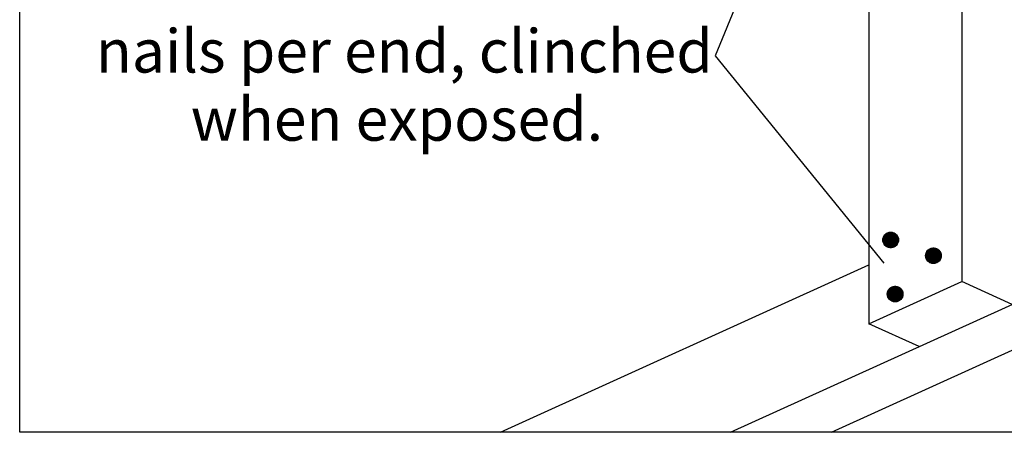
# Model space of a CAD drawing. Units: millimetres. Extents: x 0 to 55.5, y 0 to 52.8.
# Drawn here: x 0 to 27.3, y 0 to 11.4 of the extents above; entities that cross this region are included whole.
import ezdxf
from ezdxf.enums import TextEntityAlignment as Align

# ---------------------------------------------------------------- set-up
doc = ezdxf.new("R2010")
doc.units = ezdxf.units.MM
doc.header["$MEASUREMENT"] = 0
doc.layers.add('DETAILS', color=7, linetype='Continuous', lineweight=35)
doc.styles.add('Arial', font='ARIAL.TTF')

# ---------------------------------------------------------------- blocks, each defined once
blk = doc.blocks.new('HATCH_3_eefca554-1755-4bad-8dd7-f42c00d1d77c')
at = {"layer": 'DETAILS', "color": 0, "lineweight": 9}
blk.add_line((24.125, 3.75), (24.112, 3.75), dxfattribs=at)
blk = doc.blocks.new('HATCH_4_d3459606-b9ee-45e6-b840-81e0123312fd')
at = {"layer": 'DETAILS', "color": 0, "lineweight": 9}
blk.add_line((24.128, 3.75), (24.125, 3.75), dxfattribs=at)
blk = doc.blocks.new('HATCH_5_bbc67ba7-180d-45d2-82c8-eccd6a42e14a')
at = {"layer": 'DETAILS', "color": 0, "lineweight": 9}
blk.add_line((24.146, 3.75), (24.128, 3.75), dxfattribs=at)
blk = doc.blocks.new('HATCH_6_8a993fea-d422-4d2a-9921-327a4c22197a')
at = {"layer": 'DETAILS', "color": 0, "lineweight": 9}
blk.add_line((24.152, 3.75), (24.146, 3.75), dxfattribs=at)
blk = doc.blocks.new('HATCH_7_f40d833a-24e2-4c25-a2db-c60b57105fdc')
at = {"layer": 'DETAILS', "color": 0, "lineweight": 9}
blk.add_line((24.173, 3.75), (24.152, 3.75), dxfattribs=at)
blk = doc.blocks.new('HATCH_8_7315cd4d-b820-4634-8d62-b5e5eaebc767')
at = {"layer": 'DETAILS', "color": 0, "lineweight": 9}
for p, q in [((24.182, 4), (24.175, 4)), ((24.182, 3.75), (24.173, 3.75))]:
    blk.add_line(p, q, dxfattribs=at)
blk = doc.blocks.new('HATCH_9_9f1cabd1-044c-4d48-842b-b1c6d5aca779')
at = {"layer": 'DETAILS', "color": 0, "lineweight": 9}
for p, q in [((24.182, 4), (24.182, 4)), ((24.205, 3.75), (24.182, 3.75))]:
    blk.add_line(p, q, dxfattribs=at)
blk = doc.blocks.new('HATCH_10_67dc2b63-35be-4cf0-b2d7-3eb257337ba6')
at = {"layer": 'DETAILS', "color": 0, "lineweight": 9}
for p, q in [((24.216, 4), (24.182, 4)), ((24.216, 3.75), (24.205, 3.75))]:
    blk.add_line(p, q, dxfattribs=at)
blk = doc.blocks.new('HATCH_11_91a770a4-26fe-456e-9548-0dc68fe793d8')
at = {"layer": 'DETAILS', "color": 0, "lineweight": 9}
for p, q in [((24.218, 4), (24.216, 4)), ((24.241, 3.75), (24.216, 3.75))]:
    blk.add_line(p, q, dxfattribs=at)
blk = doc.blocks.new('HATCH_12_f2147f56-a3e8-4de7-b23b-1314cf7aad9f')
at = {"layer": 'DETAILS', "color": 0, "lineweight": 9}
for p, q in [((24.253, 4), (24.218, 4)), ((24.253, 3.75), (24.241, 3.75))]:
    blk.add_line(p, q, dxfattribs=at)
blk = doc.blocks.new('HATCH_13_ceadc389-8d4a-4b38-b7dd-f8dc297278f7')
at = {"layer": 'DETAILS', "color": 0, "lineweight": 9}
for p, q in [((24.257, 4), (24.253, 4)), ((24.28, 3.75), (24.253, 3.75))]:
    blk.add_line(p, q, dxfattribs=at)
blk = doc.blocks.new('HATCH_14_36de4bf1-42c2-4267-b549-2bb6bb1aceb0')
at = {"layer": 'DETAILS', "color": 0, "lineweight": 9}
for p, q in [((24.292, 4), (24.257, 4)), ((24.292, 3.75), (24.28, 3.75))]:
    blk.add_line(p, q, dxfattribs=at)
blk = doc.blocks.new('HATCH_15_4fd66eee-01b9-4cb0-a173-c5689e6530ac')
at = {"layer": 'DETAILS', "color": 0, "lineweight": 9}
for p, q in [((24.297, 4), (24.292, 4)), ((24.32, 3.75), (24.292, 3.75))]:
    blk.add_line(p, q, dxfattribs=at)
blk = doc.blocks.new('HATCH_16_c2aa1e4e-7f34-4f00-990b-5bdab530c9c0')
at = {"layer": 'DETAILS', "color": 0, "lineweight": 9}
for p, q in [((24.333, 4), (24.297, 4)), ((24.333, 3.75), (24.32, 3.75))]:
    blk.add_line(p, q, dxfattribs=at)
blk = doc.blocks.new('HATCH_17_9ed9f40a-7a21-4756-8d1e-9cfc92affb2c')
at = {"layer": 'DETAILS', "color": 0, "lineweight": 9}
for p, q in [((24.337, 4), (24.333, 4)), ((24.36, 3.75), (24.333, 3.75))]:
    blk.add_line(p, q, dxfattribs=at)
blk = doc.blocks.new('HATCH_18_b474b1ea-ec85-4d93-8d88-7c880e9c7b39')
at = {"layer": 'DETAILS', "color": 0, "lineweight": 9}
for p, q in [((24.372, 4), (24.337, 4)), ((24.372, 3.75), (24.36, 3.75))]:
    blk.add_line(p, q, dxfattribs=at)
blk = doc.blocks.new('HATCH_19_87fa1e3f-7703-482d-9d80-51db2dbfd1d7')
at = {"layer": 'DETAILS', "color": 0, "lineweight": 9}
for p, q in [((24.376, 4), (24.372, 4)), ((24.399, 3.75), (24.372, 3.75))]:
    blk.add_line(p, q, dxfattribs=at)
blk = doc.blocks.new('HATCH_20_9f482e07-9ed6-4528-9c07-2645339b2463')
at = {"layer": 'DETAILS', "color": 0, "lineweight": 9}
for p, q in [((24.409, 4), (24.376, 4)), ((24.409, 3.75), (24.399, 3.75))]:
    blk.add_line(p, q, dxfattribs=at)
blk = doc.blocks.new('HATCH_21_2cf6c34d-0925-4086-843d-4bfeb2ec7898')
at = {"layer": 'DETAILS', "color": 0, "lineweight": 9}
for p, q in [((24.412, 4), (24.409, 4)), ((24.435, 3.75), (24.409, 3.75))]:
    blk.add_line(p, q, dxfattribs=at)
blk = doc.blocks.new('HATCH_22_9d92350a-2f55-411f-9114-1eac7de8ff94')
at = {"layer": 'DETAILS', "color": 0, "lineweight": 9}
for p, q in [((24.443, 4), (24.412, 4)), ((24.443, 3.75), (24.435, 3.75))]:
    blk.add_line(p, q, dxfattribs=at)
blk = doc.blocks.new('HATCH_23_7fbaad3f-9475-4648-82ce-e98199526090')
at = {"layer": 'DETAILS', "color": 0, "lineweight": 9}
for p, q in [((24.444, 4), (24.443, 4)), ((24.467, 3.75), (24.443, 3.75))]:
    blk.add_line(p, q, dxfattribs=at)
blk = doc.blocks.new('HATCH_24_e2af9ff5-fb3c-4154-ad5c-f3a2b0c38a18')
at = {"layer": 'DETAILS', "color": 0, "lineweight": 9}
for p, q in [((24.45, 4), (24.444, 4)), ((24.473, 3.75), (24.467, 3.75))]:
    blk.add_line(p, q, dxfattribs=at)
blk = doc.blocks.new('HATCH_25_49936342-cdd4-4a07-adc7-7c7f95387c55')
at = {"layer": 'DETAILS', "color": 0, "lineweight": 9}
blk.add_line((24.494, 3.75), (24.473, 3.75), dxfattribs=at)
blk = doc.blocks.new('HATCH_26_056f253b-c744-4996-82fc-9eb236ca53f6')
at = {"layer": 'DETAILS', "color": 0, "lineweight": 9}
blk.add_line((24.497, 3.75), (24.494, 3.75), dxfattribs=at)
blk = doc.blocks.new('HATCH_27_078ae141-fd24-40b1-a9c8-09b672807a99')
at = {"layer": 'DETAILS', "color": 0, "lineweight": 9}
blk.add_line((24.513, 3.75), (24.497, 3.75), dxfattribs=at)
blk = doc.blocks.new('HATCH_130_010cc42d-8f17-48bf-acf6-1b21033476c8')
at = {"layer": 'DETAILS', "color": 0, "lineweight": 9}
blk.add_line((25.19, 5), (25.186, 5), dxfattribs=at)
blk = doc.blocks.new('HATCH_131_9f119e2e-6e5f-4ade-aacc-678a84eaea72')
at = {"layer": 'DETAILS', "color": 0, "lineweight": 9}
for p, q in [((25.191, 5), (25.19, 5)), ((25.214, 4.75), (25.214, 4.75))]:
    blk.add_line(p, q, dxfattribs=at)
blk = doc.blocks.new('HATCH_132_00969969-c00f-43f3-a9dd-848e3b7ad1b8')
at = {"layer": 'DETAILS', "color": 0, "lineweight": 9}
for p, q in [((25.215, 5), (25.191, 5)), ((25.215, 4.75), (25.214, 4.75))]:
    blk.add_line(p, q, dxfattribs=at)
blk = doc.blocks.new('HATCH_133_cc95226b-7c0c-4440-82e6-11541cd6ae5d')
at = {"layer": 'DETAILS', "color": 0, "lineweight": 9}
for p, q in [((25.218, 5), (25.215, 5)), ((25.242, 4.75), (25.215, 4.75))]:
    blk.add_line(p, q, dxfattribs=at)
blk = doc.blocks.new('HATCH_134_5da72087-6c2c-41dc-bba6-16eae8914921')
at = {"layer": 'DETAILS', "color": 0, "lineweight": 9}
for p, q in [((25.244, 5), (25.218, 5)), ((25.244, 4.75), (25.242, 4.75))]:
    blk.add_line(p, q, dxfattribs=at)
blk = doc.blocks.new('HATCH_135_09f39c85-d8ce-4e9b-844f-be3185370cbd')
at = {"layer": 'DETAILS', "color": 0, "lineweight": 9}
for p, q in [((25.25, 5), (25.244, 5)), ((25.274, 4.75), (25.244, 4.75))]:
    blk.add_line(p, q, dxfattribs=at)
blk = doc.blocks.new('HATCH_136_4b431c5c-ab87-4871-963b-eba883e57e5d')
at = {"layer": 'DETAILS', "color": 0, "lineweight": 9}
for p, q in [((25.278, 5), (25.25, 5)), ((25.278, 4.75), (25.274, 4.75))]:
    blk.add_line(p, q, dxfattribs=at)
blk = doc.blocks.new('HATCH_137_edf96702-e94a-4d2d-b54f-a9a3bcf4bf92')
at = {"layer": 'DETAILS', "color": 0, "lineweight": 9}
for p, q in [((25.286, 5), (25.278, 5)), ((25.31, 4.75), (25.278, 4.75))]:
    blk.add_line(p, q, dxfattribs=at)
blk = doc.blocks.new('HATCH_138_ff6368b5-e310-41e4-8a77-c3775f31ebcd')
at = {"layer": 'DETAILS', "color": 0, "lineweight": 9}
for p, q in [((25.316, 5), (25.286, 5)), ((25.316, 4.75), (25.31, 4.75))]:
    blk.add_line(p, q, dxfattribs=at)
blk = doc.blocks.new('HATCH_139_f9708ea8-b3fb-4fbf-b6be-1a7c7faaa046')
at = {"layer": 'DETAILS', "color": 0, "lineweight": 9}
for p, q in [((25.325, 5), (25.316, 5)), ((25.348, 4.75), (25.316, 4.75))]:
    blk.add_line(p, q, dxfattribs=at)
blk = doc.blocks.new('HATCH_140_40fdb67a-e3e2-4a5a-99de-0d1de113f5d2')
at = {"layer": 'DETAILS', "color": 0, "lineweight": 9}
for p, q in [((25.355, 5), (25.325, 5)), ((25.355, 4.75), (25.348, 4.75))]:
    blk.add_line(p, q, dxfattribs=at)
blk = doc.blocks.new('HATCH_141_fd729714-5db2-4898-870c-51cd2a89d891')
at = {"layer": 'DETAILS', "color": 0, "lineweight": 9}
for p, q in [((25.365, 5), (25.355, 5)), ((25.388, 4.75), (25.355, 4.75))]:
    blk.add_line(p, q, dxfattribs=at)
blk = doc.blocks.new('HATCH_142_38473299-1bc4-4c55-946a-2e0698a4f6b8')
at = {"layer": 'DETAILS', "color": 0, "lineweight": 9}
for p, q in [((25.395, 5), (25.365, 5)), ((25.395, 4.75), (25.388, 4.75))]:
    blk.add_line(p, q, dxfattribs=at)
blk = doc.blocks.new('HATCH_143_3e45e1cb-2f9c-4732-8adf-aba2e1451869')
at = {"layer": 'DETAILS', "color": 0, "lineweight": 9}
for p, q in [((25.405, 5), (25.395, 5)), ((25.429, 4.75), (25.395, 4.75))]:
    blk.add_line(p, q, dxfattribs=at)
blk = doc.blocks.new('HATCH_144_52adef53-25b8-4960-b63f-03c38af4dfcf')
at = {"layer": 'DETAILS', "color": 0, "lineweight": 9}
for p, q in [((25.434, 5), (25.405, 5)), ((25.434, 4.75), (25.429, 4.75))]:
    blk.add_line(p, q, dxfattribs=at)
blk = doc.blocks.new('HATCH_145_3ccbbf22-0254-4ca7-89a5-4ad85e54cc8c')
at = {"layer": 'DETAILS', "color": 0, "lineweight": 9}
for p, q in [((25.444, 5), (25.434, 5)), ((25.467, 4.75), (25.434, 4.75))]:
    blk.add_line(p, q, dxfattribs=at)
blk = doc.blocks.new('HATCH_146_027763f3-37d9-421d-a8e0-b7e37be9bacb')
at = {"layer": 'DETAILS', "color": 0, "lineweight": 9}
for p, q in [((25.472, 5), (25.444, 5)), ((25.472, 4.75), (25.467, 4.75))]:
    blk.add_line(p, q, dxfattribs=at)
blk = doc.blocks.new('HATCH_147_96a2fb2d-6589-4be4-81a8-25b69bdc96c9')
at = {"layer": 'DETAILS', "color": 0, "lineweight": 9}
for p, q in [((25.48, 5), (25.472, 5)), ((25.503, 4.75), (25.472, 4.75))]:
    blk.add_line(p, q, dxfattribs=at)
blk = doc.blocks.new('HATCH_148_623f265a-d30d-462f-a72e-455e7a7012f5')
at = {"layer": 'DETAILS', "color": 0, "lineweight": 9}
for p, q in [((25.506, 5), (25.48, 5)), ((25.506, 4.75), (25.503, 4.75))]:
    blk.add_line(p, q, dxfattribs=at)
blk = doc.blocks.new('HATCH_149_75869ef8-11ac-440d-b242-e50dadb2bbc2')
at = {"layer": 'DETAILS', "color": 0, "lineweight": 9}
for p, q in [((25.512, 5), (25.506, 5)), ((25.535, 4.75), (25.506, 4.75))]:
    blk.add_line(p, q, dxfattribs=at)
blk = doc.blocks.new('HATCH_150_07e75560-bf4d-4525-a4b3-367238704d5e')
at = {"layer": 'DETAILS', "color": 0, "lineweight": 9}
for p, q in [((25.535, 5), (25.512, 5)), ((25.535, 4.75), (25.535, 4.75))]:
    blk.add_line(p, q, dxfattribs=at)
blk = doc.blocks.new('HATCH_151_deece274-30e4-4602-96e8-e4d0e527e604')
at = {"layer": 'DETAILS', "color": 0, "lineweight": 9}
for p, q in [((25.539, 5), (25.535, 5)), ((25.536, 4.75), (25.535, 4.75))]:
    blk.add_line(p, q, dxfattribs=at)
blk = doc.blocks.new('HATCH_152_c76ed541-d492-4527-b8fd-d50a406f5c2b')
at = {"layer": 'DETAILS', "color": 0, "lineweight": 9}
blk.add_line((25.56, 5), (25.539, 5), dxfattribs=at)
blk = doc.blocks.new('HATCH_153_3e3c8b1a-df9d-43fd-8fc8-f623f1b226b8')
at = {"layer": 'DETAILS', "color": 0, "lineweight": 9}
blk.add_line((25.56, 5), (25.56, 5), dxfattribs=at)
blk = doc.blocks.new('HATCH_154_641e3a3c-35d6-4a8a-b238-260718d39918')
at = {"layer": 'DETAILS', "color": 0, "lineweight": 9}
blk.add_line((25.564, 5), (25.56, 5), dxfattribs=at)
blk = doc.blocks.new('HATCH_193_dcacb69e-e481-48e3-a85c-1798077b7f47')
at = {"layer": 'DETAILS', "color": 0, "lineweight": 9}
blk.add_line((24, 5.25), (23.987, 5.25), dxfattribs=at)
blk = doc.blocks.new('HATCH_194_d320a34a-15d9-42fa-9759-6c154375b655')
at = {"layer": 'DETAILS', "color": 0, "lineweight": 9}
blk.add_line((24.003, 5.25), (24, 5.25), dxfattribs=at)
blk = doc.blocks.new('HATCH_195_d5e2be67-0a98-4ba7-8120-4006caceaffb')
at = {"layer": 'DETAILS', "color": 0, "lineweight": 9}
blk.add_line((24.021, 5.25), (24.003, 5.25), dxfattribs=at)
blk = doc.blocks.new('HATCH_196_b834ac7a-c6f9-4724-86f7-02d3b0af63a1')
at = {"layer": 'DETAILS', "color": 0, "lineweight": 9}
blk.add_line((24.027, 5.25), (24.021, 5.25), dxfattribs=at)
blk = doc.blocks.new('HATCH_197_03a04ebc-e4ec-4fcc-949b-b967e7332b3c')
at = {"layer": 'DETAILS', "color": 0, "lineweight": 9}
blk.add_line((24.048, 5.25), (24.027, 5.25), dxfattribs=at)
blk = doc.blocks.new('HATCH_198_5361295f-ec3c-402e-b290-dcde9db4e5c8')
at = {"layer": 'DETAILS', "color": 0, "lineweight": 9}
for p, q in [((24.057, 5.5), (24.05, 5.5)), ((24.057, 5.25), (24.048, 5.25))]:
    blk.add_line(p, q, dxfattribs=at)
blk = doc.blocks.new('HATCH_199_88cc065f-721e-4606-bf39-e9fadd7d1759')
at = {"layer": 'DETAILS', "color": 0, "lineweight": 9}
for p, q in [((24.057, 5.5), (24.057, 5.5)), ((24.08, 5.25), (24.057, 5.25))]:
    blk.add_line(p, q, dxfattribs=at)
blk = doc.blocks.new('HATCH_200_acbc3476-c789-4979-923b-f796daa9a114')
at = {"layer": 'DETAILS', "color": 0, "lineweight": 9}
for p, q in [((24.091, 5.5), (24.057, 5.5)), ((24.091, 5.25), (24.08, 5.25))]:
    blk.add_line(p, q, dxfattribs=at)
blk = doc.blocks.new('HATCH_201_990b61d3-aba3-4ae5-b1f3-8838e01b594e')
at = {"layer": 'DETAILS', "color": 0, "lineweight": 9}
for p, q in [((24.093, 5.5), (24.091, 5.5)), ((24.116, 5.25), (24.091, 5.25))]:
    blk.add_line(p, q, dxfattribs=at)
blk = doc.blocks.new('HATCH_202_80b3de6a-80e0-47c6-ac98-6d7dcca54015')
at = {"layer": 'DETAILS', "color": 0, "lineweight": 9}
for p, q in [((24.128, 5.5), (24.093, 5.5)), ((24.128, 5.25), (24.116, 5.25))]:
    blk.add_line(p, q, dxfattribs=at)
blk = doc.blocks.new('HATCH_203_18907f27-840e-4796-8a0d-fb7bb1b55b56')
at = {"layer": 'DETAILS', "color": 0, "lineweight": 9}
for p, q in [((24.132, 5.5), (24.128, 5.5)), ((24.155, 5.25), (24.128, 5.25))]:
    blk.add_line(p, q, dxfattribs=at)
blk = doc.blocks.new('HATCH_204_1fe4af10-869d-4397-919f-27a2d5ef3891')
at = {"layer": 'DETAILS', "color": 0, "lineweight": 9}
for p, q in [((24.167, 5.5), (24.132, 5.5)), ((24.167, 5.25), (24.155, 5.25))]:
    blk.add_line(p, q, dxfattribs=at)
blk = doc.blocks.new('HATCH_205_2e54398d-68fb-495e-a662-015448845ff8')
at = {"layer": 'DETAILS', "color": 0, "lineweight": 9}
for p, q in [((24.172, 5.5), (24.167, 5.5)), ((24.195, 5.25), (24.167, 5.25))]:
    blk.add_line(p, q, dxfattribs=at)
blk = doc.blocks.new('HATCH_206_a2c0f5c7-ed0d-4e3e-83b8-7c0a4d884689')
at = {"layer": 'DETAILS', "color": 0, "lineweight": 9}
for p, q in [((24.208, 5.5), (24.172, 5.5)), ((24.208, 5.25), (24.195, 5.25))]:
    blk.add_line(p, q, dxfattribs=at)
blk = doc.blocks.new('HATCH_207_803cb2db-ba9e-4fef-a442-554f5d20bdbf')
at = {"layer": 'DETAILS', "color": 0, "lineweight": 9}
for p, q in [((24.212, 5.5), (24.208, 5.5)), ((24.235, 5.25), (24.208, 5.25))]:
    blk.add_line(p, q, dxfattribs=at)
blk = doc.blocks.new('HATCH_208_f25306d4-42dc-4c68-a888-dfc9c1771cd4')
at = {"layer": 'DETAILS', "color": 0, "lineweight": 9}
for p, q in [((24.247, 5.5), (24.212, 5.5)), ((24.247, 5.25), (24.235, 5.25))]:
    blk.add_line(p, q, dxfattribs=at)
blk = doc.blocks.new('HATCH_209_d6b42644-efd4-44e4-92c4-41585a153009')
at = {"layer": 'DETAILS', "color": 0, "lineweight": 9}
for p, q in [((24.251, 5.5), (24.247, 5.5)), ((24.274, 5.25), (24.247, 5.25))]:
    blk.add_line(p, q, dxfattribs=at)
blk = doc.blocks.new('HATCH_210_f9a3980b-ee3c-4069-b05d-26b12d599176')
at = {"layer": 'DETAILS', "color": 0, "lineweight": 9}
for p, q in [((24.284, 5.5), (24.251, 5.5)), ((24.284, 5.25), (24.274, 5.25))]:
    blk.add_line(p, q, dxfattribs=at)
blk = doc.blocks.new('HATCH_211_b206c66d-b685-459d-a8a0-c8e9d0878df0')
at = {"layer": 'DETAILS', "color": 0, "lineweight": 9}
for p, q in [((24.287, 5.5), (24.284, 5.5)), ((24.31, 5.25), (24.284, 5.25))]:
    blk.add_line(p, q, dxfattribs=at)
blk = doc.blocks.new('HATCH_212_18afb25f-943e-48c7-be92-241f5fc16624')
at = {"layer": 'DETAILS', "color": 0, "lineweight": 9}
for p, q in [((24.318, 5.5), (24.287, 5.5)), ((24.318, 5.25), (24.31, 5.25))]:
    blk.add_line(p, q, dxfattribs=at)
blk = doc.blocks.new('HATCH_213_a85df070-e22f-4f5e-b872-34d47944df61')
at = {"layer": 'DETAILS', "color": 0, "lineweight": 9}
for p, q in [((24.319, 5.5), (24.318, 5.5)), ((24.342, 5.25), (24.318, 5.25))]:
    blk.add_line(p, q, dxfattribs=at)
blk = doc.blocks.new('HATCH_214_63288a6a-0124-49ab-af93-130a913c193b')
at = {"layer": 'DETAILS', "color": 0, "lineweight": 9}
for p, q in [((24.325, 5.5), (24.319, 5.5)), ((24.348, 5.25), (24.342, 5.25))]:
    blk.add_line(p, q, dxfattribs=at)
blk = doc.blocks.new('HATCH_215_6dca3038-1512-4928-aff6-590f98b434a1')
at = {"layer": 'DETAILS', "color": 0, "lineweight": 9}
blk.add_line((24.369, 5.25), (24.348, 5.25), dxfattribs=at)
blk = doc.blocks.new('HATCH_216_9318f244-9a9e-4489-a633-805a220d64dc')
at = {"layer": 'DETAILS', "color": 0, "lineweight": 9}
blk.add_line((24.372, 5.25), (24.369, 5.25), dxfattribs=at)
blk = doc.blocks.new('HATCH_217_9e735d06-a041-45c9-9398-bd7499be3524')
at = {"layer": 'DETAILS', "color": 0, "lineweight": 9}
blk.add_line((24.388, 5.25), (24.372, 5.25), dxfattribs=at)

msp = doc.modelspace()

# ---------------------------------------------------------------- linework, layer by layer
at = {"layer": 'DETAILS', "color": 7, "linetype": 'Continuous', "lineweight": 25}
for p, q in [((0, 0), (0, 52.763)), ((24.041, 21.953), (19.312, 10.438)), ((19.742, 0), (37.062, 7.856)), ((22.541, 0), (38.462, 7.222)), ((13.348, 0), (23.579, 4.641)), ((23.579, 3.01), (26.16, 4.18)), ((27.559, 3.546), (26.16, 4.18)), ((24.978, 2.375), (23.579, 3.01)), ((52.805, 0), (0, 0))]:
    msp.add_line(p, q, dxfattribs=at)
at = {"layer": 'DETAILS', "color": 7, "linetype": 'Continuous', "lineweight": 25, "ltscale": 4}
for p, q in [((26.16, 25.936), (26.16, 4.18)), ((23.579, 24.765), (23.579, 3.01)), ((19.312, 10.438), (24, 4.688))]:
    msp.add_line(p, q, dxfattribs=at)
at = {"layer": 'DETAILS', "color": 7, "linetype": 'Continuous', "lineweight": 25}
for points in [[(24.027, 5.186), (24.003, 5.447), (24.027, 5.479)], [(24.057, 5.159), (24.027, 5.479), (24.057, 5.506)], [(24.027, 5.186), (24.027, 5.479), (24.057, 5.159)], [(24.091, 5.138), (24.057, 5.506), (24.091, 5.527)], [(24.057, 5.159), (24.057, 5.506), (24.091, 5.138)], [(24.128, 5.124), (24.091, 5.527), (24.128, 5.541)], [(24.091, 5.138), (24.091, 5.527), (24.128, 5.124)], [(24.167, 5.116), (24.128, 5.541), (24.167, 5.549)], [(24.128, 5.124), (24.128, 5.541), (24.167, 5.116)], [(24.167, 5.116), (24.167, 5.549), (24.208, 5.116)], [(24.208, 5.116), (24.167, 5.549), (24.208, 5.549)], [(24.208, 5.116), (24.208, 5.549), (24.247, 5.124)], [(24.247, 5.124), (24.208, 5.549), (24.247, 5.541)], [(24.247, 5.124), (24.247, 5.541), (24.284, 5.138)], [(24.284, 5.138), (24.247, 5.541), (24.284, 5.527)], [(24.284, 5.138), (24.284, 5.527), (24.318, 5.159)], [(24.318, 5.159), (24.284, 5.527), (24.318, 5.506)], [(24.318, 5.159), (24.318, 5.506), (24.348, 5.186)], [(24.348, 5.186), (24.318, 5.506), (24.348, 5.479)], [(24.348, 5.186), (24.348, 5.479), (24.372, 5.218)], [(24.372, 5.218), (24.348, 5.479), (24.372, 5.447)], [(23.974, 5.293), (23.97, 5.333), (23.974, 5.372)], [(23.985, 5.254), (23.974, 5.372), (23.985, 5.411)], [(23.974, 5.293), (23.974, 5.372), (23.985, 5.254)], [(24.003, 5.218), (23.985, 5.411), (24.003, 5.447)], [(23.985, 5.254), (23.985, 5.411), (24.003, 5.218)], [(24.003, 5.218), (24.003, 5.447), (24.027, 5.186)], [(24.372, 5.218), (24.372, 5.447), (24.39, 5.254)], [(24.39, 5.254), (24.372, 5.447), (24.39, 5.411)], [(24.39, 5.254), (24.39, 5.411), (24.401, 5.293)], [(24.401, 5.293), (24.39, 5.411), (24.401, 5.372)], [(24.401, 5.293), (24.401, 5.372), (24.405, 5.333)], [(25.162, 4.855), (25.158, 4.895), (25.162, 4.935)], [(25.173, 4.817), (25.162, 4.935), (25.173, 4.973)], [(25.162, 4.855), (25.162, 4.935), (25.173, 4.817)], [(25.19, 4.781), (25.173, 4.973), (25.19, 5.009)], [(25.173, 4.817), (25.173, 4.973), (25.19, 4.781)], [(25.215, 4.749), (25.19, 5.009), (25.215, 5.041)], [(25.19, 4.781), (25.19, 5.009), (25.215, 4.749)], [(25.244, 4.722), (25.215, 5.041), (25.244, 5.068)], [(25.215, 4.749), (25.215, 5.041), (25.244, 4.722)], [(25.278, 4.701), (25.244, 5.068), (25.278, 5.089)], [(25.244, 4.722), (25.244, 5.068), (25.278, 4.701)], [(25.316, 4.686), (25.278, 5.089), (25.316, 5.104)], [(25.278, 4.701), (25.278, 5.089), (25.316, 4.686)], [(25.355, 4.679), (25.316, 5.104), (25.355, 5.111)], [(25.316, 4.686), (25.316, 5.104), (25.355, 4.679)], [(25.355, 4.679), (25.355, 5.111), (25.395, 4.679)], [(25.395, 4.679), (25.355, 5.111), (25.395, 5.111)], [(25.395, 4.679), (25.395, 5.111), (25.434, 4.686)], [(25.434, 4.686), (25.395, 5.111), (25.434, 5.104)], [(25.434, 4.686), (25.434, 5.104), (25.472, 4.701)], [(25.472, 4.701), (25.434, 5.104), (25.472, 5.089)], [(25.472, 4.701), (25.472, 5.089), (25.506, 4.722)], [(25.506, 4.722), (25.472, 5.089), (25.506, 5.068)], [(25.506, 4.722), (25.506, 5.068), (25.535, 4.749)], [(25.535, 4.749), (25.506, 5.068), (25.535, 5.041)], [(25.535, 4.749), (25.535, 5.041), (25.56, 4.781)], [(25.56, 4.781), (25.535, 5.041), (25.56, 5.009)], [(25.56, 4.781), (25.56, 5.009), (25.577, 4.817)], [(25.577, 4.817), (25.56, 5.009), (25.577, 4.973)], [(25.577, 4.817), (25.577, 4.973), (25.588, 4.855)], [(25.588, 4.855), (25.577, 4.973), (25.588, 4.935)], [(25.588, 4.855), (25.588, 4.935), (25.592, 4.895)], [(24.099, 3.793), (24.095, 3.833), (24.099, 3.872)], [(24.11, 3.754), (24.099, 3.872), (24.11, 3.911)], [(24.099, 3.793), (24.099, 3.872), (24.11, 3.754)], [(24.128, 3.718), (24.11, 3.911), (24.128, 3.947)], [(24.11, 3.754), (24.11, 3.911), (24.128, 3.718)], [(24.152, 3.686), (24.128, 3.947), (24.152, 3.979)], [(24.128, 3.718), (24.128, 3.947), (24.152, 3.686)], [(24.182, 3.659), (24.152, 3.979), (24.182, 4.006)], [(24.152, 3.686), (24.152, 3.979), (24.182, 3.659)], [(24.216, 3.638), (24.182, 4.006), (24.216, 4.027)], [(24.182, 3.659), (24.182, 4.006), (24.216, 3.638)], [(24.253, 3.624), (24.216, 4.027), (24.253, 4.041)], [(24.216, 3.638), (24.216, 4.027), (24.253, 3.624)], [(24.292, 3.616), (24.253, 4.041), (24.292, 4.049)], [(24.253, 3.624), (24.253, 4.041), (24.292, 3.616)], [(24.292, 3.616), (24.292, 4.049), (24.333, 3.616)], [(24.333, 3.616), (24.292, 4.049), (24.333, 4.049)], [(24.333, 3.616), (24.333, 4.049), (24.372, 3.624)], [(24.372, 3.624), (24.333, 4.049), (24.372, 4.041)], [(24.372, 3.624), (24.372, 4.041), (24.409, 3.638)], [(24.409, 3.638), (24.372, 4.041), (24.409, 4.027)], [(24.409, 3.638), (24.409, 4.027), (24.443, 3.659)], [(24.443, 3.659), (24.409, 4.027), (24.443, 4.006)], [(24.443, 3.659), (24.443, 4.006), (24.473, 3.686)], [(24.473, 3.686), (24.443, 4.006), (24.473, 3.979)], [(24.473, 3.686), (24.473, 3.979), (24.497, 3.718)], [(24.497, 3.718), (24.473, 3.979), (24.497, 3.947)], [(24.497, 3.718), (24.497, 3.947), (24.515, 3.754)], [(24.515, 3.754), (24.497, 3.947), (24.515, 3.911)], [(24.515, 3.754), (24.515, 3.911), (24.526, 3.793)], [(24.526, 3.793), (24.515, 3.911), (24.526, 3.872)], [(24.526, 3.793), (24.526, 3.872), (24.53, 3.833)]]:
    msp.add_lwpolyline(points, close=True, dxfattribs=at)
for centre in [(24.188, 5.333), (25.375, 4.895), (24.313, 3.833)]:
    msp.add_circle(centre, 0.217, dxfattribs=at)

# ---------------------------------------------------------------- block references
at = {"layer": 'DETAILS', "color": 7, "linetype": 'ByBlock'}
for name in ['HATCH_198_5361295f-ec3c-402e-b290-dcde9db4e5c8', 'HATCH_199_88cc065f-721e-4606-bf39-e9fadd7d1759', 'HATCH_200_acbc3476-c789-4979-923b-f796daa9a114', 'HATCH_201_990b61d3-aba3-4ae5-b1f3-8838e01b594e', 'HATCH_202_80b3de6a-80e0-47c6-ac98-6d7dcca54015', 'HATCH_203_18907f27-840e-4796-8a0d-fb7bb1b55b56', 'HATCH_204_1fe4af10-869d-4397-919f-27a2d5ef3891', 'HATCH_205_2e54398d-68fb-495e-a662-015448845ff8', 'HATCH_206_a2c0f5c7-ed0d-4e3e-83b8-7c0a4d884689', 'HATCH_207_803cb2db-ba9e-4fef-a442-554f5d20bdbf', 'HATCH_208_f25306d4-42dc-4c68-a888-dfc9c1771cd4', 'HATCH_209_d6b42644-efd4-44e4-92c4-41585a153009', 'HATCH_210_f9a3980b-ee3c-4069-b05d-26b12d599176', 'HATCH_211_b206c66d-b685-459d-a8a0-c8e9d0878df0', 'HATCH_212_18afb25f-943e-48c7-be92-241f5fc16624', 'HATCH_213_a85df070-e22f-4f5e-b872-34d47944df61', 'HATCH_214_63288a6a-0124-49ab-af93-130a913c193b', 'HATCH_193_dcacb69e-e481-48e3-a85c-1798077b7f47', 'HATCH_194_d320a34a-15d9-42fa-9759-6c154375b655', 'HATCH_195_d5e2be67-0a98-4ba7-8120-4006caceaffb', 'HATCH_196_b834ac7a-c6f9-4724-86f7-02d3b0af63a1', 'HATCH_197_03a04ebc-e4ec-4fcc-949b-b967e7332b3c', 'HATCH_215_6dca3038-1512-4928-aff6-590f98b434a1', 'HATCH_216_9318f244-9a9e-4489-a633-805a220d64dc', 'HATCH_217_9e735d06-a041-45c9-9398-bd7499be3524', 'HATCH_130_010cc42d-8f17-48bf-acf6-1b21033476c8', 'HATCH_131_9f119e2e-6e5f-4ade-aacc-678a84eaea72', 'HATCH_132_00969969-c00f-43f3-a9dd-848e3b7ad1b8', 'HATCH_133_cc95226b-7c0c-4440-82e6-11541cd6ae5d', 'HATCH_134_5da72087-6c2c-41dc-bba6-16eae8914921', 'HATCH_135_09f39c85-d8ce-4e9b-844f-be3185370cbd', 'HATCH_136_4b431c5c-ab87-4871-963b-eba883e57e5d', 'HATCH_137_edf96702-e94a-4d2d-b54f-a9a3bcf4bf92', 'HATCH_138_ff6368b5-e310-41e4-8a77-c3775f31ebcd', 'HATCH_139_f9708ea8-b3fb-4fbf-b6be-1a7c7faaa046', 'HATCH_140_40fdb67a-e3e2-4a5a-99de-0d1de113f5d2', 'HATCH_141_fd729714-5db2-4898-870c-51cd2a89d891', 'HATCH_142_38473299-1bc4-4c55-946a-2e0698a4f6b8', 'HATCH_143_3e45e1cb-2f9c-4732-8adf-aba2e1451869', 'HATCH_144_52adef53-25b8-4960-b63f-03c38af4dfcf', 'HATCH_145_3ccbbf22-0254-4ca7-89a5-4ad85e54cc8c', 'HATCH_146_027763f3-37d9-421d-a8e0-b7e37be9bacb', 'HATCH_147_96a2fb2d-6589-4be4-81a8-25b69bdc96c9', 'HATCH_148_623f265a-d30d-462f-a72e-455e7a7012f5', 'HATCH_149_75869ef8-11ac-440d-b242-e50dadb2bbc2', 'HATCH_150_07e75560-bf4d-4525-a4b3-367238704d5e', 'HATCH_151_deece274-30e4-4602-96e8-e4d0e527e604', 'HATCH_152_c76ed541-d492-4527-b8fd-d50a406f5c2b', 'HATCH_153_3e3c8b1a-df9d-43fd-8fc8-f623f1b226b8', 'HATCH_154_641e3a3c-35d6-4a8a-b238-260718d39918', 'HATCH_8_7315cd4d-b820-4634-8d62-b5e5eaebc767', 'HATCH_9_9f1cabd1-044c-4d48-842b-b1c6d5aca779', 'HATCH_10_67dc2b63-35be-4cf0-b2d7-3eb257337ba6', 'HATCH_11_91a770a4-26fe-456e-9548-0dc68fe793d8', 'HATCH_12_f2147f56-a3e8-4de7-b23b-1314cf7aad9f', 'HATCH_13_ceadc389-8d4a-4b38-b7dd-f8dc297278f7', 'HATCH_14_36de4bf1-42c2-4267-b549-2bb6bb1aceb0', 'HATCH_15_4fd66eee-01b9-4cb0-a173-c5689e6530ac', 'HATCH_16_c2aa1e4e-7f34-4f00-990b-5bdab530c9c0', 'HATCH_17_9ed9f40a-7a21-4756-8d1e-9cfc92affb2c', 'HATCH_18_b474b1ea-ec85-4d93-8d88-7c880e9c7b39', 'HATCH_19_87fa1e3f-7703-482d-9d80-51db2dbfd1d7', 'HATCH_20_9f482e07-9ed6-4528-9c07-2645339b2463', 'HATCH_21_2cf6c34d-0925-4086-843d-4bfeb2ec7898', 'HATCH_22_9d92350a-2f55-411f-9114-1eac7de8ff94', 'HATCH_23_7fbaad3f-9475-4648-82ce-e98199526090', 'HATCH_24_e2af9ff5-fb3c-4154-ad5c-f3a2b0c38a18', 'HATCH_3_eefca554-1755-4bad-8dd7-f42c00d1d77c', 'HATCH_4_d3459606-b9ee-45e6-b840-81e0123312fd', 'HATCH_5_bbc67ba7-180d-45d2-82c8-eccd6a42e14a', 'HATCH_6_8a993fea-d422-4d2a-9921-327a4c22197a', 'HATCH_7_f40d833a-24e2-4c25-a2db-c60b57105fdc', 'HATCH_25_49936342-cdd4-4a07-adc7-7c7f95387c55', 'HATCH_26_056f253b-c744-4996-82fc-9eb236ca53f6', 'HATCH_27_078ae141-fd24-40b1-a9c8-09b672807a99']:
    msp.add_blockref(name, (0, 0), dxfattribs=at)

# ---------------------------------------------------------------- texts
at = {"layer": 'DETAILS', "color": 7, "lineweight": 25, "style": 'Arial'}
for s, p in [('nails per end, clinched', (2.116, 9.6)), ('when exposed.', (4.75, 7.71))]:
    msp.add_text(s, height=1.2, dxfattribs=at).set_placement(p, align=Align.BOTTOM_LEFT)

doc.saveas('drawing.dxf')
